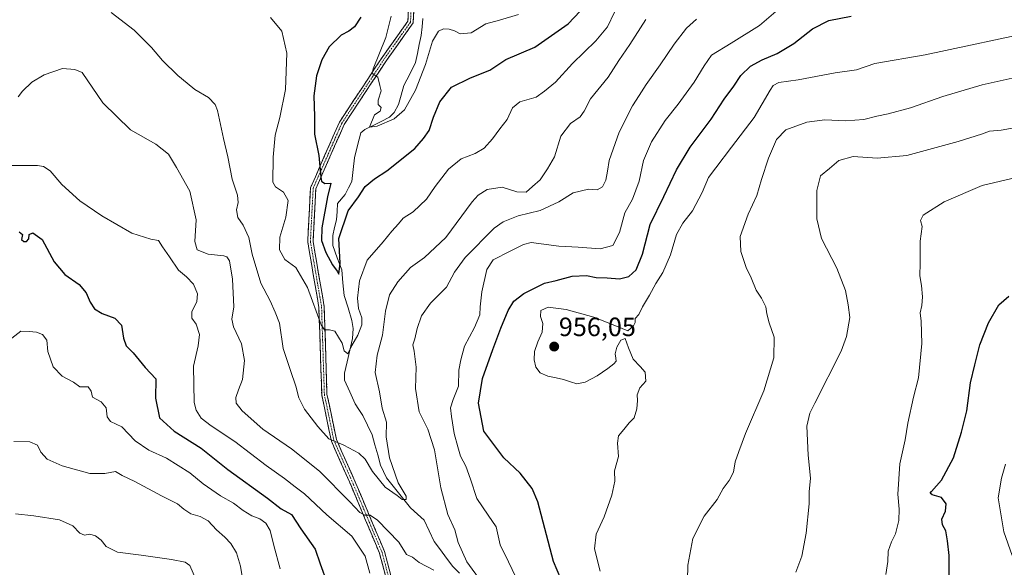
# Model space of a CAD drawing. Units: metres. Extents: x 617759 to 621214, y 4724807 to 4727180.
# Drawn here: x 618823 to 619195, y 4726761 to 4726968 of the extents above; entities that cross this region are included whole.
import ezdxf
from ezdxf.enums import TextEntityAlignment as Align

# ---------------------------------------------------------------- set-up
doc = ezdxf.new("R2010")
doc.units = ezdxf.units.M
doc.header["$MEASUREMENT"] = 0
doc.linetypes.add('TRAZO_Y_PUNTO', pattern=[1, 0.5, -0.25, 0, -0.25])
doc.linetypes.add('TRAZOSX2', pattern=[1.5, 1, -0.5])
for name, color, linetype, lineweight in [('Camino', 19, 'TRAZOSX2', 0), ('Camino Cxs', 19, 'Continuous', 0), ('Camino eje', 19, 'TRAZO_Y_PUNTO', 0), ('Carátula', 7, 'Continuous', 5), ('Corriente natural lineal', 142, 'Continuous', 13), ('Curva de nivel maestra', 36, 'Continuous', 30), ('Curva de nivel normal', 36, 'Continuous', 0), ('Punto de cota en terreno', 7, 'Continuous', 0), ('Rótulo de punto de cota en terreno', 19, 'Continuous', 0)]:
    doc.layers.add(name, color=color, linetype=linetype, lineweight=lineweight)
doc.styles.add('Arial', font='txt', dxfattribs={"height": 0.2})

# ---------------------------------------------------------------- blocks, each defined once
blk = doc.blocks.new('*U180')
at = {"layer": 'Curva de nivel normal', "color": 36, "linetype": 'Continuous', "lineweight": 0}
for points in [[(618820.54, 4726809, 960), (618826.5, 4726808.86, 960), (618829.49, 4726807.62, 960), (618830.77, 4726804.93, 960), (618833.14, 4726802.29, 960), (618838.78, 4726799.79, 960), (618849.29, 4726796.86, 960), (618854.95, 4726796.94, 960), (618858.95, 4726797.68, 960), (618861.53, 4726796.12, 960), (618866.33, 4726793.9, 960), (618876.32, 4726788.49, 960), (618882.48, 4726785.43, 960), (618884.8, 4726783.43, 960), (618887.48, 4726781.65, 960), (618891.04, 4726780.64, 960), (618893.97, 4726778.97, 960), (618897.14, 4726775.55, 960), (618900.36, 4726772.86, 960), (618902.6, 4726770.43, 960), (618904.72, 4726766.89, 960), (618906.31, 4726761.81, 960), (618907.58, 4726754.09, 960)], [(619075.33, 4726756.6, 960), (619075.43, 4726762.22, 960), (619077.36, 4726772.32, 960), (619081.62, 4726780.82, 960), (619086.59, 4726787.01, 960), (619088.92, 4726791.24, 960), (619091.13, 4726794.22, 960), (619092.76, 4726797.42, 960), (619093.44, 4726801.36, 960), (619094.84, 4726805.25, 960), (619097.35, 4726812.06, 960), (619104.19, 4726828.11, 960), (619108, 4726840.67, 960), (619108.18, 4726848.47, 960), (619106.31, 4726853.83, 960), (619105.37, 4726857.25, 960), (619105.01, 4726859.87, 960), (619103.33, 4726863.18, 960), (619101.35, 4726866.18, 960), (619099.45, 4726870.88, 960), (619097.61, 4726874.77, 960), (619095.48, 4726880.78, 960), (619095.28, 4726886.42, 960), (619098.37, 4726894.89, 960), (619101.56, 4726901.91, 960), (619103.36, 4726908.02, 960), (619106.06, 4726916.03, 960), (619109.05, 4726923.15, 960), (619112.59, 4726926.85, 960), (619120.52, 4726929.64, 960), (619127.36, 4726930.63, 960), (619135.32, 4726930.15, 960), (619142.08, 4726930.72, 960), (619146.95, 4726932, 960), (619151.27, 4726932.78, 960), (619159.76, 4726935.1, 960), (619171.92, 4726939.38, 960), (619186.85, 4726943.74, 960), (619199.32, 4726946.52, 960)]]:
    blk.add_polyline3d(points, dxfattribs=at)
blk = doc.blocks.new('*U181')
at = {"layer": 'Curva de nivel normal', "color": 36, "linetype": 'Continuous', "lineweight": 0}
for points in [[(618817.17, 4726913.31, 945), (618829.51, 4726913.32, 945), (618831.68, 4726912.95, 945), (618834.19, 4726911.34, 945), (618838.7, 4726906.18, 945), (618845.5, 4726899.98, 945), (618853.77, 4726894.26, 945), (618865.2, 4726887.69, 945), (618872.34, 4726885.48, 945), (618875.2, 4726884.95, 945), (618876.81, 4726882.59, 945), (618879.42, 4726878.8, 945), (618882.76, 4726873.79, 945), (618885.84, 4726871.25, 945), (618888.42, 4726868.48, 945), (618890.01, 4726864.84, 945), (618889.7, 4726861.86, 945), (618887.79, 4726857.95, 945), (618887.79, 4726855.62, 945), (618889.48, 4726853.31, 945), (618890.8, 4726849.43, 945), (618890.2, 4726845.09, 945), (618888.43, 4726837.44, 945), (618888.73, 4726823.79, 945), (618889.44, 4726820.85, 945), (618891.33, 4726817.85, 945), (618895.18, 4726814.87, 945), (618904.08, 4726808.94, 945), (618915.95, 4726799.91, 945), (618922.94, 4726794.98, 945), (618926.92, 4726791.89, 945), (618930.53, 4726789.15, 945), (618938.96, 4726781.29, 945), (618948.34, 4726773.24, 945), (618953.46, 4726765.7, 945), (618955.2, 4726759.25, 945)], [(619011.91, 4726754.54, 945), (619007.69, 4726763.48, 945), (619004.45, 4726769.89, 945), (619002.96, 4726776.7, 945), (618999.95, 4726781.13, 945), (618995.63, 4726787.48, 945), (618993.29, 4726794.8, 945), (618991.47, 4726799.68, 945), (618989.45, 4726803.4, 945), (618988.43, 4726807.02, 945), (618987.09, 4726812, 945), (618986.12, 4726818.45, 945), (618985.65, 4726821.68, 945), (618986.74, 4726824.9, 945), (618988.72, 4726829.86, 945), (618988.92, 4726836.01, 945), (618989.62, 4726839.84, 945), (618991.03, 4726845.01, 945), (618994.78, 4726852.09, 945), (618996.85, 4726856.85, 945), (618996.92, 4726859.92, 945), (618997.58, 4726865.51, 945), (618999.42, 4726873.96, 945), (619001.82, 4726877.64, 945), (619008.32, 4726880.93, 945), (619013.29, 4726883.5, 945), (619016.26, 4726884.15, 945), (619026.74, 4726882.82, 945), (619034.06, 4726882.48, 945), (619042.27, 4726881.83, 945), (619047.11, 4726883.01, 945), (619049.7, 4726887.98, 945), (619051.69, 4726895.44, 945), (619054.61, 4726900.58, 945), (619057.14, 4726907.41, 945), (619058.76, 4726915.19, 945), (619061.79, 4726922.26, 945), (619066.93, 4726930.34, 945), (619071.81, 4726936.45, 945), (619077.94, 4726944.78, 945), (619081.73, 4726951.02, 945), (619084.41, 4726955.02, 945), (619091.93, 4726959.49, 945), (619102.59, 4726966.27, 945), (619110.52, 4726973.04, 945)]]:
    blk.add_polyline3d(points, dxfattribs=at)
blk = doc.blocks.new('*U184')
at = {"layer": 'Curva de nivel normal', "color": 36, "linetype": 'Continuous', "lineweight": 0}
for points in [[(618822.12, 4726939.24, 940), (618823.75, 4726941.41, 940), (618827.29, 4726944.82, 940), (618831.96, 4726947.64, 940), (618838.96, 4726949.98, 940), (618843.6, 4726949.66, 940), (618846.37, 4726948.51, 940), (618854.19, 4726937, 940), (618864.61, 4726926.76, 940), (618874.28, 4726921.43, 940), (618879.05, 4726917.54, 940), (618882.05, 4726912.53, 940), (618887.07, 4726903.56, 940), (618889.54, 4726892.8, 940), (618889.04, 4726884.59, 940), (618889.86, 4726881.47, 940), (618894.02, 4726879.85, 940), (618899.97, 4726879.13, 940), (618901.07, 4726878.82, 940), (618902.06, 4726877.22, 940), (618903.2, 4726870.36, 940), (618903.72, 4726859.88, 940), (618903.02, 4726855.24, 940), (618903.62, 4726852.35, 940), (618906.65, 4726845.87, 940), (618907.73, 4726839.56, 940), (618907.06, 4726832.4, 940), (618905.44, 4726828.51, 940), (618904.45, 4726825.62, 940), (618904.62, 4726823.49, 940), (618906.84, 4726820.64, 940), (618914.76, 4726813.6, 940), (618925.56, 4726806.16, 940), (618936.16, 4726797.73, 940), (618947.68, 4726786.2, 940), (618951.38, 4726782.12, 940), (618953.28, 4726781.2, 940), (618955.36, 4726781.13, 940), (618958.1, 4726779.28, 940), (618966.18, 4726770.9, 940), (618969.12, 4726766.26, 940), (618971.27, 4726765.24, 940), (618973.89, 4726763.31, 940), (618979.43, 4726760.31, 940)], [(618997.27, 4726756.12, 940), (618991.93, 4726763.45, 940), (618988.61, 4726770.78, 940), (618987.3, 4726775.66, 940), (618984.64, 4726781.4, 940), (618981.99, 4726791.5, 940), (618979.62, 4726805.79, 940), (618977.11, 4726813.62, 940), (618973.79, 4726820.15, 940), (618972.5, 4726829.08, 940), (618972.74, 4726837.1, 940), (618971.92, 4726843.13, 940), (618971.4, 4726845.54, 940), (618972.24, 4726847.77, 940), (618973.07, 4726851.66, 940), (618974.74, 4726856.54, 940), (618978.13, 4726861.25, 940), (618984.16, 4726867.34, 940), (618987.21, 4726872.95, 940), (618991.26, 4726878.52, 940), (619002.27, 4726889.59, 940), (619005.64, 4726891.98, 940), (619011.35, 4726894.27, 940), (619019.58, 4726896.26, 940), (619026.74, 4726899.52, 940), (619032.05, 4726903, 940), (619037.9, 4726904.39, 940), (619041.16, 4726904.12, 940), (619043.16, 4726905.21, 940), (619044.52, 4726907.71, 940), (619045.14, 4726911.12, 940), (619045.77, 4726915.23, 940), (619049.56, 4726925.93, 940), (619054.58, 4726935.89, 940), (619057.14, 4726939.73, 940), (619059.77, 4726943.96, 940), (619065.06, 4726951.4, 940), (619070.27, 4726959.16, 940), (619074.96, 4726965.22, 940), (619078.74, 4726968.62, 940)]]:
    blk.add_polyline3d(points, dxfattribs=at)
blk = doc.blocks.new('*U185')
at = {"layer": 'Curva de nivel normal', "color": 36, "linetype": 'Continuous', "lineweight": 0}
for points in [[(618819.7, 4726847.99, 955), (618823.12, 4726850.71, 955), (618826.27, 4726850.6, 955), (618829.12, 4726850.32, 955), (618831.32, 4726849.44, 955), (618833.02, 4726847.27, 955), (618833.37, 4726842.99, 955), (618835.4, 4726837.19, 955), (618838.76, 4726833.63, 955), (618843.04, 4726831.37, 955), (618845.42, 4726829.61, 955), (618848.64, 4726829.61, 955), (618849.7, 4726827.97, 955), (618850.32, 4726825.8, 955), (618853.51, 4726824, 955), (618855.49, 4726821.65, 955), (618855.77, 4726818.27, 955), (618857.09, 4726816.58, 955), (618861.32, 4726814.48, 955), (618866.38, 4726809.21, 955), (618871.56, 4726805.7, 955), (618878.27, 4726802.65, 955), (618887.07, 4726797.2, 955), (618892.18, 4726793.02, 955), (618898.72, 4726788.43, 955), (618903.65, 4726785.73, 955), (618907.26, 4726782.86, 955), (618910.55, 4726780.92, 955), (618913.58, 4726779.74, 955), (618915.9, 4726778.06, 955), (618917.53, 4726775.36, 955), (618918.84, 4726769.68, 955), (618921.3, 4726760.8, 955)], [(619042.34, 4726759.94, 955), (619040.12, 4726768.46, 955), (619040.76, 4726773.92, 955), (619043.84, 4726780.53, 955), (619046.78, 4726788.7, 955), (619047.82, 4726794.02, 955), (619047.81, 4726797.93, 955), (619049.25, 4726803.34, 955), (619048.91, 4726808.31, 955), (619049.32, 4726811.13, 955), (619051.22, 4726813.46, 955), (619053.29, 4726816.1, 955), (619055.2, 4726817.95, 955), (619056.21, 4726821.34, 955), (619056.51, 4726824.51, 955), (619056.37, 4726826.62, 955), (619057.34, 4726829.26, 955), (619059.65, 4726831.81, 955), (619059.31, 4726835.24, 955), (619057.45, 4726837.39, 955), (619054.75, 4726840.06, 955), (619053.03, 4726844.39, 955), (619051.8, 4726847.95, 955), (619050.14, 4726847.27, 955), (619048.58, 4726844.65, 955), (619047.99, 4726842.08, 955), (619048.27, 4726840.47, 955), (619048.38, 4726839.38, 955), (619047.54, 4726838.31, 955), (619045.19, 4726836.56, 955), (619041.14, 4726833.87, 955), (619036.7, 4726831.47, 955), (619033.51, 4726830.77, 955), (619031.04, 4726831.48, 955), (619028.51, 4726832.48, 955), (619025.72, 4726833.06, 955), (619022.55, 4726833.65, 955), (619019.67, 4726834.99, 955), (619017.96, 4726837.11, 955), (619017.3, 4726839.86, 955), (619017.48, 4726843.01, 955), (619018.75, 4726846.6, 955), (619020.42, 4726850.37, 955), (619020.65, 4726853.54, 955), (619019.75, 4726856.21, 955), (619019.93, 4726858.48, 955), (619022.65, 4726859.72, 955), (619029.44, 4726858.86, 955), (619039.9, 4726855.96, 955), (619048.45, 4726852.53, 955), (619052.8, 4726850.87, 955), (619054.88, 4726852.66, 955), (619055.63, 4726854, 955), (619055.56, 4726855.52, 955), (619056.99, 4726857.03, 955), (619058.4, 4726859.83, 955), (619061.04, 4726864.31, 955), (619063.39, 4726868.67, 955), (619066.07, 4726872.82, 955), (619068.92, 4726879.55, 955), (619071.23, 4726887.17, 955), (619073.59, 4726891.5, 955), (619077.27, 4726896.2, 955), (619080.95, 4726903.12, 955), (619083.32, 4726908.73, 955), (619086.13, 4726912.47, 955), (619091.98, 4726920.24, 955), (619100.59, 4726931.4, 955), (619106.59, 4726941.81, 955), (619107.75, 4726943.51, 955), (619109.93, 4726944.68, 955), (619117.26, 4726945.63, 955), (619131.26, 4726948.29, 955), (619139.26, 4726949.5, 955), (619146.26, 4726951.83, 955), (619165.26, 4726955.18, 955), (619209.05, 4726964.52, 955)]]:
    blk.add_polyline3d(points, dxfattribs=at)
blk = doc.blocks.new('*U186')
at = {"layer": 'Curva de nivel normal', "color": 36, "linetype": 'Continuous', "lineweight": 0}
blk.add_polyline3d([(618963.23, 4726969.81, 920), (618961.23, 4726961.7, 920), (618956.46, 4726949.85, 920), (618956.11, 4726948.1, 920), (618958.18, 4726946.75, 920), (618958.92, 4726943.58, 920), (618959.49, 4726941.54, 920), (618958.31, 4726938.04, 920), (618958.4, 4726936.35, 920), (618959.52, 4726935.27, 920), (618959.13, 4726933.87, 920), (618956.96, 4726932.52, 920), (618955.07, 4726927.79, 920), (618958, 4726928.12, 920), (618964.39, 4726930.96, 920), (618968.24, 4726934.39, 920), (618972.44, 4726941.76, 920), (618976.21, 4726951.43, 920), (618978.87, 4726960.26, 920), (618981.16, 4726964.03, 920), (618983.07, 4726964.98, 920), (618985.22, 4726964.87, 920), (618987.2, 4726964.22, 920), (618989.31, 4726963.14, 920), (618993.53, 4726963.48, 920), (618999.02, 4726966.84, 920), (619004.26, 4726968.27, 920), (619011.38, 4726970.45, 920)], dxfattribs=at)
blk = doc.blocks.new('*U187')
at = {"layer": 'Curva de nivel normal', "color": 36, "linetype": 'Continuous', "lineweight": 0}
blk.add_polyline3d([(618917.65, 4726969.23, 930), (618921.95, 4726964.1, 930), (618923.83, 4726955.72, 930), (618923.23, 4726942.03, 930), (618921.2, 4726931.47, 930), (618919.42, 4726924.84, 930), (618918.64, 4726916.48, 930), (618918.47, 4726907.02, 930), (618919.56, 4726905.2, 930), (618922.49, 4726903.25, 930), (618924.31, 4726900.12, 930), (618923.46, 4726893.75, 930), (618921.09, 4726886.21, 930), (618921.01, 4726881.44, 930), (618923.08, 4726877.78, 930), (618927.19, 4726874.8, 930), (618931.64, 4726867.14, 930), (618936.72, 4726853.07, 930), (618938.02, 4726851.15, 930), (618939.88, 4726851.15, 930), (618942, 4726850.67, 930), (618944.75, 4726846.15, 930), (618945.51, 4726843.31, 930), (618946.84, 4726842.17, 930), (618948.44, 4726845.3, 930), (618950.65, 4726849.13, 930), (618952.15, 4726853.03, 930), (618952.16, 4726855.77, 930), (618950.9, 4726859.3, 930), (618950.54, 4726863.2, 930), (618951.24, 4726869.66, 930), (618954.22, 4726877.53, 930), (618960.27, 4726884.49, 930), (618963.47, 4726888.54, 930), (618966.06, 4726891.31, 930), (618967.8, 4726893.38, 930), (618971.6, 4726895.75, 930), (618976.6, 4726900.55, 930), (618979.94, 4726905.42, 930), (618984.94, 4726911.89, 930), (618989.68, 4726915.77, 930), (618995.09, 4726917.85, 930), (618998.45, 4726919.84, 930), (619001.65, 4726923.43, 930), (619004.4, 4726927.22, 930), (619007.11, 4726930.67, 930), (619009.2, 4726935.12, 930), (619011.98, 4726937.41, 930), (619018.1, 4726939.1, 930), (619021.24, 4726941.43, 930), (619025.45, 4726944.76, 930), (619031.8, 4726951.84, 930), (619040.64, 4726960.43, 930), (619045.13, 4726965.76, 930), (619047.8, 4726971.22, 930)], dxfattribs=at)
blk = doc.blocks.new('*U189')
at = {"layer": 'Curva de nivel normal', "color": 36, "linetype": 'Continuous', "lineweight": 0}
for points in [[(618821.17, 4726781.67, 965), (618828.04, 4726780.86, 965), (618837.81, 4726779.34, 965), (618842.82, 4726777.16, 965), (618845.48, 4726774.35, 965), (618847.26, 4726773.53, 965), (618849.29, 4726773.9, 965), (618851.43, 4726773.38, 965), (618853.52, 4726771.69, 965), (618855.49, 4726769.33, 965), (618859.68, 4726767.18, 965), (618868.73, 4726766.02, 965), (618880.13, 4726764.44, 965), (618885.3, 4726763.39, 965), (618887.11, 4726762.06, 965), (618890.55, 4726754.36, 965)], [(619116.34, 4726759.57, 965), (619118.59, 4726765.61, 965), (619120.26, 4726774.37, 965), (619121.35, 4726785.45, 965), (619121.45, 4726789.97, 965), (619121.92, 4726795.12, 965), (619121.03, 4726803.88, 965), (619120.53, 4726814.75, 965), (619121.6, 4726819.65, 965), (619123.48, 4726823.43, 965), (619133.5, 4726843.15, 965), (619135.53, 4726848.7, 965), (619136.81, 4726855.9, 965), (619136.13, 4726860.64, 965), (619135.12, 4726866.08, 965), (619131.82, 4726874.48, 965), (619126.03, 4726885.77, 965), (619124.24, 4726893.11, 965), (619124.28, 4726903.82, 965), (619125.73, 4726909.36, 965), (619129.1, 4726912.12, 965), (619132.59, 4726915.14, 965), (619138.04, 4726916.7, 965), (619147.17, 4726916.08, 965), (619158.3, 4726917.1, 965), (619177.8, 4726922.36, 965), (619186.56, 4726925.15, 965), (619189.58, 4726926.33, 965), (619193.97, 4726926.68, 965), (619202.53, 4726928.21, 965)]]:
    blk.add_polyline3d(points, dxfattribs=at)
blk = doc.blocks.new('*U190')
at = {"layer": 'Curva de nivel normal', "color": 36, "linetype": 'Continuous', "lineweight": 0}
blk.add_polyline3d([(619200.25, 4726908.88, 970), (619186.89, 4726905.72, 970), (619172.48, 4726899.63, 970), (619164.56, 4726894.48, 970), (619163.48, 4726892.56, 970), (619164.12, 4726890.22, 970), (619163.43, 4726884.66, 970), (619163.4, 4726876.44, 970), (619163.24, 4726871.57, 970), (619163.91, 4726867.97, 970), (619164.27, 4726863.72, 970), (619164, 4726860.38, 970), (619163.34, 4726857.59, 970), (619163.76, 4726854.44, 970), (619163.98, 4726846.02, 970), (619162.73, 4726833.08, 970), (619160.88, 4726825.74, 970), (619158.78, 4726815.96, 970), (619157.75, 4726809.58, 970), (619155.74, 4726800.6, 970), (619154.96, 4726789.12, 970), (619155.42, 4726783.45, 970), (619155.33, 4726779.12, 970), (619154.04, 4726774.12, 970), (619152.5, 4726771.12, 970), (619151.3, 4726767.49, 970), (619151.2, 4726763.62, 970), (619150.45, 4726758.7, 970)], dxfattribs=at)
blk = doc.blocks.new('*U197')
at = {"layer": 'Curva de nivel normal', "color": 36, "linetype": 'Continuous', "lineweight": 0}
blk.add_polyline3d([(618857.27, 4726971.15, 935), (618866.04, 4726964.52, 935), (618872.55, 4726957.91, 935), (618876.76, 4726952.95, 935), (618882.58, 4726947.39, 935), (618886.14, 4726944.49, 935), (618888.95, 4726942.1, 935), (618894.19, 4726939.01, 935), (618896.69, 4726936.37, 935), (618897.59, 4726934.07, 935), (618899.77, 4726923.56, 935), (618901.41, 4726916.53, 935), (618903.05, 4726908.1, 935), (618905.15, 4726902.11, 935), (618905.42, 4726899.3, 935), (618904.72, 4726896.55, 935), (618905.22, 4726893.63, 935), (618907.29, 4726890.82, 935), (618909.39, 4726886.06, 935), (618910.69, 4726879.85, 935), (618913.95, 4726868.87, 935), (618917.46, 4726862.17, 935), (618919.4, 4726857.89, 935), (618920.95, 4726853.67, 935), (618922.38, 4726844.1, 935), (618925.17, 4726835.88, 935), (618927.23, 4726829.91, 935), (618928.3, 4726825.54, 935), (618930.52, 4726821.2, 935), (618935.53, 4726814.69, 935), (618939.69, 4726809.95, 935), (618945.38, 4726807.6, 935), (618951.07, 4726804.59, 935), (618953.47, 4726802.33, 935), (618956.18, 4726797.62, 935), (618960.93, 4726791.77, 935), (618965.47, 4726788.54, 935), (618967.42, 4726787.07, 935), (618968.98, 4726787.09, 935), (618968.91, 4726788.35, 935), (618965.96, 4726793.34, 935), (618962.57, 4726802.86, 935), (618961.37, 4726810.74, 935), (618961.52, 4726816.33, 935), (618959.85, 4726821.59, 935), (618958.83, 4726827.77, 935), (618957.24, 4726835.11, 935), (618957.92, 4726841.63, 935), (618960.03, 4726849.14, 935), (618961.06, 4726858.22, 935), (618962.66, 4726864.43, 935), (618965.72, 4726869.37, 935), (618970.62, 4726874.79, 935), (618975.86, 4726878.56, 935), (618983.94, 4726886.14, 935), (618993.94, 4726899.58, 935), (618996.22, 4726902.15, 935), (618999.6, 4726904.27, 935), (619005.27, 4726905.13, 935), (619010.82, 4726903.3, 935), (619014.34, 4726903.2, 935), (619016.72, 4726905.32, 935), (619019.67, 4726907.94, 935), (619022.36, 4726912.08, 935), (619025.11, 4726916.59, 935), (619027.47, 4726924.43, 935), (619031.07, 4726929.17, 935), (619034.73, 4726931.74, 935), (619036.3, 4726933.87, 935), (619038.62, 4726938.56, 935), (619045.33, 4726946.73, 935), (619049.45, 4726952.94, 935), (619053.6, 4726958.99, 935), (619059.54, 4726968.54, 935)], dxfattribs=at)
blk = doc.blocks.new('*U200')
at = {"layer": 'Curva de nivel maestra', "color": 36, "linetype": 'Continuous', "lineweight": 30}
for points in [[(618822.49, 4726888.26, 950), (618823.82, 4726887.24, 950), (618823.36, 4726885.33, 950), (618824.28, 4726884.59, 950), (618825.32, 4726884.6, 950), (618826.14, 4726885.6, 950), (618826.34, 4726887.22, 950), (618827.7, 4726887.86, 950), (618831.2, 4726885.35, 950), (618835.72, 4726876.85, 950), (618839.85, 4726872.05, 950), (618845.16, 4726868.31, 950), (618847.89, 4726865.21, 950), (618849.34, 4726861.71, 950), (618851.02, 4726859.15, 950), (618853.88, 4726857.31, 950), (618858.66, 4726855.62, 950), (618861.24, 4726853.01, 950), (618861.97, 4726848.08, 950), (618863.06, 4726845.12, 950), (618865.64, 4726842.47, 950), (618870.18, 4726837.01, 950), (618874.2, 4726832.64, 950), (618874.14, 4726825.42, 950), (618875.64, 4726817.99, 950), (618881.11, 4726812.92, 950), (618891.4, 4726806.49, 950), (618901.49, 4726798.39, 950), (618916.41, 4726787.6, 950), (618921.7, 4726783.54, 950), (618925.52, 4726781.35, 950), (618929.14, 4726775.92, 950), (618934.47, 4726768.29, 950), (618936.39, 4726762.78, 950), (618939, 4726755.45, 950)], [(619027.39, 4726757.07, 950), (619024.7, 4726763.58, 950), (619018.74, 4726786.18, 950), (619016.59, 4726791.24, 950), (619012.1, 4726797.03, 950), (619005.89, 4726802.84, 950), (618998.32, 4726812.94, 950), (618996.31, 4726823.44, 950), (618997.77, 4726832.82, 950), (619001.72, 4726843.72, 950), (619004.79, 4726851.77, 950), (619007.51, 4726858.51, 950), (619009.69, 4726862.02, 950), (619013.49, 4726864.99, 950), (619021.28, 4726868.87, 950), (619025.7, 4726869.79, 950), (619031.68, 4726871.49, 950), (619037.19, 4726871.69, 950), (619040.79, 4726870.96, 950), (619044.99, 4726870.82, 950), (619049.62, 4726870.42, 950), (619053.17, 4726871.37, 950), (619055.96, 4726873.91, 950), (619058.34, 4726879.83, 950), (619061.27, 4726890.96, 950), (619066.45, 4726901.57, 950), (619071.2, 4726911.63, 950), (619076.39, 4726920.26, 950), (619084.29, 4726930.78, 950), (619089.26, 4726938.34, 950), (619092.93, 4726943.29, 950), (619095.59, 4726947.27, 950), (619099.26, 4726950.87, 950), (619103.59, 4726953.31, 950), (619109.26, 4726955.62, 950), (619115.59, 4726959.44, 950), (619122.7, 4726965, 950), (619128.85, 4726968.07, 950), (619137.28, 4726969.78, 950)]]:
    blk.add_polyline3d(points, dxfattribs=at)
blk = doc.blocks.new('*U201')
at = {"layer": 'Curva de nivel maestra', "color": 36, "linetype": 'Continuous', "lineweight": 30}
blk.add_polyline3d([(618951.82, 4726969.4, 925), (618949.44, 4726965.71, 925), (618947.22, 4726964.08, 925), (618944.39, 4726962.61, 925), (618939.84, 4726958.12, 925), (618937, 4726953.19, 925), (618935.04, 4726947.16, 925), (618934.03, 4726939.7, 925), (618934.24, 4726931.83, 925), (618934.21, 4726925.1, 925), (618935.87, 4726917.1, 925), (618936.62, 4726908.86, 925), (618936.96, 4726907.4, 925), (618938.19, 4726906.5, 925), (618940.47, 4726906.63, 925), (618939.19, 4726901.48, 925), (618937.02, 4726889.78, 925), (618936.91, 4726884.95, 925), (618938.54, 4726880.43, 925), (618941.1, 4726875.81, 925), (618942.86, 4726873.37, 925), (618943.48, 4726872.28, 925), (618944, 4726876.4, 925), (618943.52, 4726885.77, 925), (618946.94, 4726896.12, 925), (618950.84, 4726901.5, 925), (618953.39, 4726905.32, 925), (618956.9, 4726908.25, 925), (618961.58, 4726911.31, 925), (618972.16, 4726919.76, 925), (618975.48, 4726923.53, 925), (618977.63, 4726926.51, 925), (618979.3, 4726931.53, 925), (618981.7, 4726937.43, 925), (618986.07, 4726942.97, 925), (618993.3, 4726946.51, 925), (619000.6, 4726949.29, 925), (619006.6, 4726953.36, 925), (619017.6, 4726958.08, 925), (619030.27, 4726966.82, 925), (619039.17, 4726976.38, 925)], dxfattribs=at)
blk = doc.blocks.new('5PATER')
at = {"layer": 'Carátula', "linetype": 'Continuous', "lineweight": 5}
h = blk.add_hatch(color=250, dxfattribs=at)
edge = h.paths.add_edge_path()
edge.add_ellipse((0, 0.01), major_axis=(-1.33, -1.34), ratio=0.999422, start_angle=0, end_angle=360)

msp = doc.modelspace()

# ---------------------------------------------------------------- linework, layer by layer
at = {"layer": 'Camino', "color": 19, "linetype": 'TRAZOSX2', "lineweight": 0}
for points in [[(619042.6, 4727121.46), (619041.63, 4727114.41), (619038.66, 4727104.44), (619027.57, 4727095.3), (619014.16, 4727082.83), (619003.78, 4727069.39), (618997.69, 4727058.3), (618993.27, 4727040.54), (618988.2, 4727023.97), (618976.79, 4727011.51), (618972.85, 4726994.08), (618971.57, 4726967.2), (618961.46, 4726953.01), (618945.43, 4726928.75), (618934.74, 4726904.44), (618933.7, 4726884.63), (618937.93, 4726859.91), (618938.98, 4726826.9), (618942.54, 4726809.74), (618949.91, 4726793.1), (618960.74, 4726767.42), (618969.86, 4726733.28)], [(618967.93, 4726732.75), (618958.84, 4726766.77), (618948.08, 4726792.31), (618940.63, 4726809.12), (618936.99, 4726826.67), (618935.93, 4726859.7), (618931.69, 4726884.51), (618932.77, 4726904.91), (618943.67, 4726929.71), (618959.81, 4726954.14), (618969.6, 4726967.88), (618970.86, 4726994.35), (618974.96, 4727012.47), (618986.42, 4727024.99), (618991.34, 4727041.07), (618995.81, 4727059.03), (619002.1, 4727070.49), (619012.68, 4727084.19), (619026.26, 4727096.8), (619036.92, 4727105.6), (619039.67, 4727114.84), (619040.17, 4727118.45)]]:
    msp.add_lwpolyline(points, dxfattribs=at)
at = {"layer": 'Camino Cxs', "color": 19, "linetype": 'Continuous', "lineweight": 0}
for points in [[(618961.11, 4726758.27, 942.95), (618959.98, 4726762.52, 942.9), (618958.84, 4726766.77, 942.64), (618957.05, 4726771.03, 941.79), (618955.25, 4726775.28, 941.4), (618953.46, 4726779.54, 940.41), (618951.67, 4726783.8, 939.27), (618949.87, 4726788.05, 939.27), (618948.08, 4726792.31, 938.12), (618946.21, 4726796.51, 937.42), (618944.35, 4726800.72, 936.74), (618942.49, 4726804.92, 935.74), (618940.63, 4726809.12, 935.06), (618939.72, 4726813.51, 934.46), (618938.81, 4726817.89, 933.9), (618937.9, 4726822.28, 933.29), (618936.99, 4726826.67, 932.8), (618936.84, 4726831.39, 932.28), (618936.69, 4726836.11, 931.82), (618936.54, 4726840.83, 931.33), (618936.39, 4726845.55, 930.79), (618936.24, 4726850.26, 930.07), (618936.08, 4726854.98, 929.35), (618935.93, 4726859.7, 928.91), (618935.23, 4726863.84, 928.85), (618934.52, 4726867.97, 928.49), (618933.81, 4726872.11, 927.98), (618933.11, 4726876.24, 927.28), (618932.4, 4726880.38, 926.64), (618931.69, 4726884.51, 926.33), (618931.91, 4726888.59, 926.1), (618932.12, 4726892.67, 926.12), (618932.34, 4726896.75, 926.37), (618932.55, 4726900.83, 926.35), (618932.77, 4726904.91, 926.14), (618934.58, 4726909.05, 925.47), (618936.4, 4726913.18, 925.17), (618938.22, 4726917.31, 924.16), (618940.03, 4726921.45, 922.9), (618941.85, 4726925.58, 921.76), (618943.67, 4726929.71, 921.42), (618946.36, 4726933.78, 920.74), (618949.05, 4726937.85, 920.58), (618951.74, 4726941.93, 920.27), (618954.43, 4726946, 920.26), (618957.12, 4726950.07, 919.95), (618959.81, 4726954.14, 919.6), (618962.26, 4726957.58, 919.07), (618964.71, 4726961.01, 918.79), (618967.15, 4726964.45, 917.54), (618969.6, 4726967.88, 916.92), (618969.81, 4726972.3, 916.45)], [(618971.78, 4726971.68, 916.28), (618971.57, 4726967.2, 916.9), (618969.04, 4726963.65, 917.57), (618966.52, 4726960.11, 918.26), (618963.99, 4726956.56, 919.01), (618961.46, 4726953.01, 919.21), (618958.79, 4726948.96, 919.84), (618956.12, 4726944.92, 920.08), (618953.45, 4726940.88, 920.25), (618950.77, 4726936.84, 920.45), (618948.1, 4726932.79, 920.61), (618945.43, 4726928.75, 921.2), (618943.65, 4726924.7, 921.62), (618941.87, 4726920.65, 922.43), (618940.09, 4726916.6, 923.77), (618938.31, 4726912.55, 924.77), (618936.53, 4726908.49, 924.79), (618934.74, 4726904.44, 925.55), (618934.48, 4726899.49, 925.84), (618934.22, 4726894.54, 925.82), (618933.96, 4726889.58, 925.74), (618933.7, 4726884.63, 925.96), (618934.41, 4726880.51, 926.27), (618935.11, 4726876.39, 926.75), (618935.81, 4726872.27, 927.16), (618936.52, 4726868.15, 927.39), (618937.22, 4726864.03, 928), (618937.93, 4726859.91, 928.34), (618938.08, 4726855.19, 929.01), (618938.23, 4726850.48, 929.9), (618938.38, 4726845.76, 930.68), (618938.53, 4726841.05, 931.27), (618938.68, 4726836.33, 931.63), (618938.83, 4726831.62, 931.94), (618938.98, 4726826.9, 932.55), (618939.87, 4726822.61, 933.09), (618940.76, 4726818.32, 933.83), (618941.65, 4726814.03, 934.22), (618942.54, 4726809.74, 934.73), (618944.39, 4726805.58, 935.53), (618946.23, 4726801.42, 936.5), (618948.07, 4726797.26, 936.93), (618949.91, 4726793.1, 937.64), (618951.72, 4726788.82, 938.7), (618953.52, 4726784.54, 938.81), (618955.33, 4726780.26, 939.92), (618957.13, 4726775.98, 940.58), (618958.93, 4726771.7, 941.37), (618960.74, 4726767.42, 942.13), (618961.88, 4726763.15, 942.12), (618963.02, 4726758.88, 942.58)]]:
    msp.add_polyline3d(points, dxfattribs=at)
at = {"layer": 'Camino eje', "color": 19, "linetype": 'TRAZO_Y_PUNTO', "lineweight": 0}
msp.add_lwpolyline([(619041.38, 4727119.95), (619040.65, 4727114.63), (619037.79, 4727105.02), (619026.91, 4727096.05), (619013.42, 4727083.51), (619002.94, 4727069.94), (618996.75, 4727058.67), (618992.31, 4727040.81), (618987.31, 4727024.48), (618975.88, 4727011.99), (618971.85, 4726994.21), (618970.58, 4726967.54), (618960.64, 4726953.57), (618944.55, 4726929.23), (618933.75, 4726904.68), (618932.7, 4726884.57), (618936.93, 4726859.8), (618937.99, 4726826.78), (618941.59, 4726809.43), (618948.99, 4726792.71), (618959.79, 4726767.09), (618968.89, 4726733.02)], dxfattribs=at)
at = {"layer": 'Corriente natural lineal', "color": 142, "linetype": 'Continuous', "lineweight": 13}
msp.add_polyline3d([(618989.12, 4726759.17, 937.9), (618986.57, 4726761.77, 937.74), (618984.23, 4726764.92, 937.91), (618981.89, 4726768.08, 937.25), (618979.56, 4726771.24, 937.21), (618977.65, 4726775.24, 936.56), (618975.75, 4726779.23, 936.02), (618973.19, 4726781.55, 936.08), (618970.62, 4726783.86, 935.63), (618967.59, 4726787.64, 935.11), (618964.55, 4726791.42, 934.94), (618961.51, 4726795.21, 934.08), (618960.37, 4726797.65, 933.94), (618959.22, 4726800.09, 933.82), (618958.17, 4726803.91, 933.29), (618957.11, 4726807.73, 932.82), (618956.06, 4726811.55, 932.74), (618954.27, 4726815.17, 932.73), (618952.49, 4726818.8, 931.95), (618951.06, 4726821.04, 931.84), (618949.63, 4726823.28, 931.73), (618947.61, 4726827.7, 931.84), (618945.59, 4726832.13, 931.21), (618945.63, 4726834.78, 930.79), (618946.61, 4726839.14, 930.02), (618947.59, 4726843.5, 930.2), (618948.57, 4726847.86, 929.99), (618948.85, 4726851.64, 928.58), (618948.43, 4726854.74, 927.65), (618946.93, 4726859.46, 926.41), (618945.44, 4726864.17, 926.33), (618944.99, 4726869, 926.02), (618944.54, 4726873.82, 925.7), (618942.88, 4726878.46, 924.7), (618941.22, 4726883.1, 924.35), (618941.15, 4726886.89, 923.93), (618941.85, 4726889.83, 923.52), (618942.55, 4726892.77, 923.27), (618942.78, 4726895.88, 923.26), (618943, 4726899, 923.28), (618945.91, 4726902.39, 922.56), (618947.14, 4726904.83, 922.36), (618948.38, 4726907.27, 922.84), (618948.89, 4726911.74, 922.59), (618949.41, 4726916.21, 921.95), (618950.58, 4726920.9, 921.09), (618951.75, 4726925.6, 920.33), (618953.28, 4726926.86, 920.13), (618956.41, 4726928.43, 919.7), (618959.53, 4726929.99, 919.79), (618962.66, 4726931.56, 919.68), (618964.43, 4726933.32, 919.27), (618966.08, 4726936.41, 918.87), (618967.06, 4726939.95, 918.62), (618968.03, 4726943.5, 918.41), (618970.27, 4726947.85, 918.35), (618972.51, 4726952.2, 918.41), (618973.21, 4726955.63, 918.35), (618973.91, 4726959.07, 918.19), (618974.61, 4726962.5, 917.98), (618974.93, 4726965.7, 917.45), (618975.26, 4726968.9, 916.77)], dxfattribs=at)
at = {"layer": 'Curva de nivel maestra', "color": 36, "linetype": 'Continuous', "lineweight": 30}
msp.add_polyline3d([(619174.33, 4726755.64, 975), (619174.38, 4726765.92, 975), (619173.68, 4726771.5, 975), (619173.16, 4726775.16, 975), (619171.85, 4726777.45, 975), (619171.64, 4726779.66, 975), (619172.96, 4726782.64, 975), (619173.23, 4726785.46, 975), (619171.48, 4726787.88, 975), (619167.97, 4726788.89, 975), (619167.21, 4726789.44, 975), (619167.62, 4726790.03, 975), (619171.48, 4726794.31, 975), (619176.02, 4726802.86, 975), (619178.99, 4726812.52, 975), (619181.1, 4726820.62, 975), (619182.38, 4726831.1, 975), (619184.01, 4726837.94, 975), (619185.96, 4726845.54, 975), (619189.29, 4726853.85, 975), (619193.16, 4726860.6, 975), (619196.87, 4726863.98, 975)], dxfattribs=at)
at = {"layer": 'Curva de nivel normal', "color": 36, "linetype": 'Continuous', "lineweight": 0}
msp.add_polyline3d([(619195.69, 4726800.45, 980), (619194.2, 4726795.12, 980), (619192.9, 4726787.64, 980), (619195.01, 4726774.87, 980), (619198.14, 4726765.86, 980)], dxfattribs=at)

# ---------------------------------------------------------------- block references
at = {"layer": 'Curva de nivel maestra', "color": 36, "linetype": 'Continuous', "lineweight": 30}
for name in ['*U201', '*U200']:
    msp.add_blockref(name, (0, 0), dxfattribs=at)
at = {"layer": 'Curva de nivel normal', "color": 36, "linetype": 'Continuous', "lineweight": 0}
for name in ['*U187', '*U186', '*U189', '*U180', '*U185', '*U181', '*U184', '*U197', '*U190']:
    msp.add_blockref(name, (0, 0), dxfattribs=at)
at = {"layer": 'Punto de cota en terreno', "linetype": 'Continuous', "lineweight": 0}
msp.add_blockref('5PATER', (619024.93, 4726844.87, 956.05), dxfattribs=at)

# ---------------------------------------------------------------- texts
at = {"layer": 'Rótulo de punto de cota en terreno', "color": 19, "linetype": 'Continuous', "lineweight": 0, "style": 'Arial'}
msp.add_text('956,05', height=7, dxfattribs=at).set_placement((619026.69, 4726846.63), align=Align.BOTTOM_LEFT)

doc.saveas('drawing.dxf')
